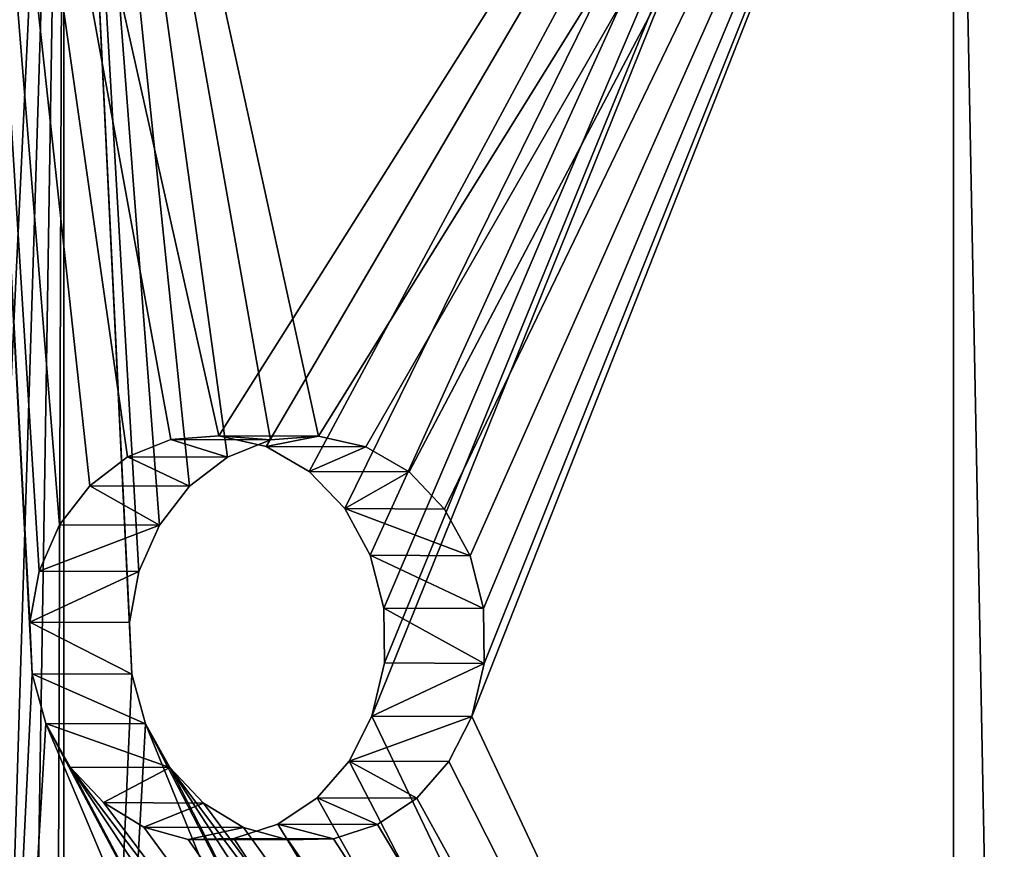
# Model space of a CAD drawing. Units: millimetres. Extents: x -638 to 1869, y -760 to 2651.
# Drawn here: x 399 to 472, y -107 to -45 of the extents above; entities that cross this region are included whole.
import ezdxf

# ---------------------------------------------------------------- set-up
doc = ezdxf.new("R2010")
doc.units = ezdxf.units.MM
doc.layers.get('0').update_dxf_attribs({"true_color": 0xff5454})

# ---------------------------------------------------------------- blocks, each defined once
blk = doc.blocks.new('Group_4')
at = {"color": 250, "true_color": 0x2e2e2e}
mesh = blk.add_polyface(dxfattribs=at)
corners = [(800, 750), (100, 50), (100, 750), (800, 50)]
mesh.append_faces([[corners[k] for k in face] for face in [(0, 1, 2), (1, 0, 3)]], dxfattribs={"vtx0": -1, "color": 250})
mesh = blk.add_polyface(dxfattribs=at)
corners = [(800, 50, 18), (100, 750, 18), (100, 50, 18), (800, 750, 18)]
mesh.append_faces([[corners[k] for k in face] for face in [(0, 1, 2), (1, 0, 3)]], dxfattribs={"vtx0": -1, "color": 250})
blk = doc.blocks.new('f051-6849-f2c9-04e3')
blk.add_blockref('Group_4', (-354.633, -3400.218, 572.834))
blk = doc.blocks.new('Group221_1')
at = {"color": 94, "true_color": 0x009900}
for p, q in [((96.892, 2728.427, 173.024), (96.892, 2728.427, -23.793)), ((131.609, 2692.5, 70.062), (138.991, 2705.56, 70.088)), ((131.653, 2692.477, 74.128), (139.035, 2705.537, 74.155)), ((132.527, 2692.002, 66.132), (139.909, 2705.062, 66.158)), ((132.654, 2691.933, 78.032), (140.036, 2704.993, 78.058)), ((138.991, 2705.56, 70.088), (139.909, 2705.062, 66.158)), ((139.035, 2705.537, 74.155), (138.991, 2705.56, 70.088)), ((140.036, 2704.993, 78.058), (139.035, 2705.537, 74.155)), ((139.909, 2705.062, 66.158), (141.598, 2704.144, 62.831)), ((141.922, 2703.969, 81.513), (140.036, 2704.993, 78.058)), ((134.216, 2691.084, 62.804), (141.598, 2704.144, 62.831)), ((134.54, 2690.908, 81.486), (141.922, 2703.969, 81.513)), ((141.598, 2704.144, 62.831), (143.976, 2702.853, 60.101)), ((144.554, 2702.539, 84.264), (141.922, 2703.969, 81.513)), ((136.593, 2689.793, 60.074), (143.976, 2702.853, 60.101)), ((143.976, 2702.853, 60.101), (146.884, 2701.273, 58.147)), ((137.171, 2689.479, 84.238), (144.554, 2702.539, 84.264)), ((147.738, 2700.81, 86.111), (144.554, 2702.539, 84.264)), ((139.502, 2688.213, 58.121), (146.884, 2701.273, 58.147)), ((146.884, 2701.273, 58.147), (150.133, 2699.508, 57.098)), ((140.356, 2687.749, 86.085), (147.738, 2700.81, 86.111)), ((151.241, 2698.907, 86.917), (147.738, 2700.81, 86.111)), ((142.751, 2686.448, 57.072), (150.133, 2699.508, 57.098)), ((150.133, 2699.508, 57.098), (153.51, 2697.674, 57.023)), ((143.859, 2685.847, 86.891), (151.241, 2698.907, 86.917)), ((154.805, 2696.971, 86.624), (151.241, 2698.907, 86.917)), ((146.128, 2684.614, 56.996), (153.51, 2697.674, 57.023)), ((153.51, 2697.674, 57.023), (156.793, 2695.891, 57.925)), ((147.423, 2683.91, 86.597), (154.805, 2696.971, 86.624)), ((157.993, 2695.239, 85.355), (154.805, 2696.971, 86.624)), ((149.411, 2682.831, 57.899), (156.793, 2695.891, 57.925)), ((156.793, 2695.891, 57.925), (159.767, 2694.276, 59.747)), ((150.611, 2682.179, 85.328), (157.993, 2695.239, 85.355)), ((160.794, 2693.718, 83.206), (157.993, 2695.239, 85.355)), ((152.385, 2681.215, 59.721), (159.767, 2694.276, 59.747)), ((159.767, 2694.276, 59.747), (162.237, 2692.934, 62.369)), ((153.411, 2680.658, 83.179), (160.794, 2693.718, 83.206)), ((163.022, 2692.508, 80.318), (160.794, 2693.718, 83.206)), ((154.855, 2679.874, 62.342), (162.237, 2692.934, 62.369)), ((155.64, 2679.447, 80.292), (163.022, 2692.508, 80.318)), ((162.237, 2692.934, 62.369), (164.04, 2691.954, 65.618)), ((164.533, 2691.687, 76.881), (163.022, 2692.508, 80.318)), ((132.527, 2692.002, 66.132), (131.609, 2692.5, 70.062)), ((131.609, 2692.5, 70.062), (131.653, 2692.477, 74.128)), ((131.653, 2692.477, 74.128), (132.654, 2691.933, 78.032)), ((134.216, 2691.084, 62.804), (132.527, 2692.002, 66.132)), ((132.654, 2691.933, 78.032), (134.54, 2690.908, 81.486)), ((156.658, 2678.894, 65.592), (164.04, 2691.954, 65.618)), ((164.04, 2691.954, 65.618), (165.06, 2691.401, 69.282)), ((136.593, 2689.793, 60.074), (134.216, 2691.084, 62.804)), ((157.151, 2678.627, 76.855), (164.533, 2691.687, 76.881)), ((157.678, 2678.341, 69.255), (165.06, 2691.401, 69.282)), ((157.846, 2678.249, 73.094), (165.228, 2691.31, 73.12)), ((165.228, 2691.31, 73.12), (164.533, 2691.687, 76.881)), ((165.06, 2691.401, 69.282), (165.228, 2691.31, 73.12)), ((134.54, 2690.908, 81.486), (137.171, 2689.479, 84.238)), ((139.502, 2688.213, 58.121), (136.593, 2689.793, 60.074)), ((137.171, 2689.479, 84.238), (140.356, 2687.749, 86.085)), ((142.751, 2686.448, 57.072), (139.502, 2688.213, 58.121)), ((140.356, 2687.749, 86.085), (143.859, 2685.847, 86.891)), ((146.128, 2684.614, 56.996), (142.751, 2686.448, 57.072)), ((143.859, 2685.847, 86.891), (147.423, 2683.91, 86.597)), ((149.411, 2682.831, 57.899), (146.128, 2684.614, 56.996)), ((147.423, 2683.91, 86.597), (150.611, 2682.179, 85.328)), ((152.385, 2681.215, 59.721), (149.411, 2682.831, 57.899)), ((150.611, 2682.179, 85.328), (153.411, 2680.658, 83.179)), ((154.855, 2679.874, 62.342), (152.385, 2681.215, 59.721)), ((153.411, 2680.658, 83.179), (155.64, 2679.447, 80.292)), ((156.658, 2678.894, 65.592), (154.855, 2679.874, 62.342)), ((155.64, 2679.447, 80.292), (157.151, 2678.627, 76.855)), ((157.678, 2678.341, 69.255), (156.658, 2678.894, 65.592)), ((157.151, 2678.627, 76.855), (157.846, 2678.249, 73.094)), ((157.846, 2678.249, 73.094), (157.678, 2678.341, 69.255)), ((162.718, 2675.603, 173.024), (162.718, 2675.603, -43.859))]:
    blk.add_line(p, q, dxfattribs=at)
mesh = blk.add_polyface(dxfattribs=at)
corners = [(19.508, 2760.661, -512.405), (96.892, 2728.427, -546.976), (19.508, 2760.661, -546.976), (21.039, 2760.023, -512.749), (19.508, 2760.661, -320.732), (26.509, 2757.745, -452.913), (19.508, 2760.661, -452.972), (47.663, 2748.934, -401.812), (50.435, 2747.779, -409.329), (54.961, 2745.893, -415.771), (60.596, 2743.546, -420.472), (67.151, 2740.816, -423.464), (74.193, 2737.883, -424.55), (46.846, 2749.274, -393.765), (48.044, 2748.774, -385.775), (51.171, 2747.472, -378.422), (55.998, 2745.462, -372.242), (62.174, 2742.889, -367.684), (69.25, 2739.942, -365.08), (76.348, 2736.985, -364.591), (72.846, 2738.444, -330.133), (79.91, 2735.501, -330.232), (66.033, 2741.282, -328.111), (59.366, 2744.059, -323.837), (54.046, 2746.275, -317.738), (24.492, 2758.585, -316.592), (50.485, 2747.758, -310.286), (31.119, 2755.824, -307.238), (48.959, 2748.393, -302.06), (35.275, 2754.093, -296.351), (49.588, 2748.132, -293.697), (36.677, 2753.509, -284.672), (52.321, 2746.993, -285.846), (56.948, 2745.066, -279.115), (35.229, 2754.113, -272.999), (62.512, 2742.748, -274.4), (68.993, 2740.048, -271.354), (31.03, 2755.862, -262.126), (75.973, 2737.141, -270.173), (19.508, 2760.661, -248.789), (49.466, 2748.183, -215.586), (52.819, 2746.786, -216.385), (46.397, 2749.461, -213.917), (43.477, 2750.677, -211.08), (41.409, 2751.538, -207.47), (40.358, 2751.976, -203.377), (19.508, 2760.661, -31.199), (40.407, 2751.956, -199.128), (41.554, 2751.478, -195.065), (43.706, 2750.582, -191.513), (46.69, 2749.339, -188.756), (50.268, 2747.848, -187.016), (54.153, 2746.23, -186.431), (50.228, 2747.865, -87.241), (56.113, 2745.414, -96.881), (64.066, 2742.101, -104.586), (73.567, 2738.143, -109.848), (83.99, 2733.802, -112.322), (46.799, 2749.293, -76.296), (46.089, 2749.589, -64.109), (48.424, 2748.616, -52.161), (53.631, 2746.447, -41.33), (61.33, 2743.241, -32.407), (70.956, 2739.231, -26.049), (20.007, 2760.453, -30.547), (21.483, 2759.839, -27.184), (22.149, 2759.561, -23.532), (81.803, 2734.713, -22.719), (21.964, 2759.638, -19.816), (93.078, 2730.016, -22.663), (19.508, 2760.661, -13.733), (59.565, 2743.976, 79.991), (66.447, 2741.109, 79.832), (52.932, 2746.739, 81.981), (46.205, 2749.54, 86.313), (40.864, 2751.765, 92.508), (37.334, 2753.236, 100.073), (19.508, 2760.661, 173.024), (35.896, 2753.835, 108.405), (36.665, 2753.514, 116.841), (39.58, 2752.3, 124.708), (44.408, 2750.289, 131.379), (50.765, 2747.641, 136.323), (58.143, 2744.568, 139.145), (65.008, 2741.708, 139.692), (96.892, 2728.427, 173.024), (96.892, 2728.427, -23.793), (91.304, 2730.755, 110.483), (90.627, 2731.037, 103.063), (88.284, 2732.013, 96.052), (20.941, 2760.064, -16.262), (84.418, 2733.623, 89.882), (79.269, 2735.768, 84.935), (73.153, 2738.316, 81.514), (90.272, 2731.185, 117.855), (87.595, 2732.3, 124.724), (83.438, 2734.032, 130.667), (78.058, 2736.273, 135.318), (71.785, 2738.885, 138.389), (95.424, 2729.039, -277.963), (96.892, 2728.427, -111.101), (96.892, 2728.427, -279.823), (89.629, 2731.453, -273.588), (83.003, 2734.213, -270.935), (66.744, 2740.985, -207.573), (64.963, 2741.727, -210.753), (62.516, 2742.747, -213.362), (24.366, 2758.638, -252.795), (59.551, 2743.982, -215.238), (56.251, 2745.356, -216.267), (67.748, 2740.567, -204.016), (67.913, 2740.498, -200.3), (67.23, 2740.783, -196.655), (65.741, 2741.403, -193.304), (63.536, 2742.322, -190.452), (60.752, 2743.481, -188.275), (57.559, 2744.811, -186.907), (94.651, 2729.361, -111.847), (95.128, 2729.162, -374.451), (96.892, 2728.427, -320.81), (96.892, 2728.427, -377.216), (89.728, 2731.412, -369.436), (83.328, 2734.078, -366.076), (92.983, 2730.056, -324.759), (86.77, 2732.644, -328.401), (45.849, 2749.689, -500.102), (96.892, 2728.427, -411.946), (41.009, 2751.705, -505.798), (34.986, 2754.214, -509.968), (28.179, 2757.049, -512.337), (49.186, 2748.299, -493.259), (50.799, 2747.627, -485.722), (50.582, 2747.717, -477.988), (93.624, 2729.789, -416.303), (48.548, 2748.565, -470.571), (44.833, 2750.112, -463.961), (87.88, 2732.181, -420.847), (39.682, 2752.258, -458.595), (33.436, 2754.859, -454.83), (81.258, 2734.94, -423.658)]
mesh.append_faces([[corners[k] for k in face] for face in [(0, 1, 2), (4, 5, 6), (69, 85, 86), (99, 100, 101), (118, 119, 120)]], dxfattribs={"vtx0": -1, "color": 94})
mesh.append_faces([[corners[k] for k in face] for face in [(7, 4, 13), (13, 4, 14), (14, 4, 15), (15, 4, 16), (16, 4, 17), (17, 4, 18), (18, 4, 19), (20, 4, 22), (22, 4, 23), (23, 4, 24), (24, 25, 26), (26, 27, 28), (28, 29, 30), (30, 31, 32), (32, 31, 33), (33, 34, 35), (35, 34, 36), (36, 37, 38), (40, 39, 42), (42, 39, 43), (43, 39, 44), (44, 39, 45), (45, 46, 47), (47, 46, 48), (48, 46, 49), (49, 46, 50), (50, 46, 51), (51, 46, 52), (53, 46, 58), (58, 46, 59), (59, 46, 60), (60, 46, 61), (61, 46, 62), (62, 46, 63), (63, 66, 67), (67, 68, 69), (71, 70, 73), (73, 70, 74), (74, 70, 75), (75, 70, 76), (76, 77, 78), (78, 77, 79), (79, 77, 80), (80, 77, 81), (81, 77, 82), (82, 77, 83), (83, 77, 84), (87, 69, 88), (88, 69, 89), (89, 70, 91), (91, 70, 92), (92, 70, 93), (93, 70, 72), (85, 84, 77), (104, 38, 105), (105, 37, 106), (106, 39, 108), (108, 39, 109), (109, 39, 41), (100, 52, 117), (117, 52, 57), (119, 19, 123), (123, 19, 124), (124, 19, 21), (1, 125, 126), (125, 1, 127), (127, 1, 128), (128, 1, 129), (129, 1, 3), (126, 132, 133), (133, 135, 136), (136, 5, 139), (139, 5, 12)]], dxfattribs={"vtx0": -1, "vtx1": -1, "color": 94})
mesh.append_faces([[corners[k] for k in face] for face in [(5, 4, 7), (19, 4, 20), (52, 46, 53), (85, 69, 87), (89, 69, 68), (100, 38, 104), (105, 38, 37)]], dxfattribs={"vtx0": -1, "vtx1": -1, "vtx2": -1, "color": 94})
mesh.append_faces([[corners[k] for k in face] for face in [(1, 0, 3), (5, 7, 8), (5, 8, 9), (5, 9, 10), (5, 10, 11), (5, 11, 12), (19, 20, 21), (24, 4, 25), (26, 25, 27), (28, 27, 29), (30, 29, 31), (33, 31, 34), (36, 34, 37), (39, 40, 41), (45, 39, 46), (52, 53, 54), (52, 54, 55), (52, 55, 56), (52, 56, 57), (63, 46, 64), (63, 64, 65), (63, 65, 66), (67, 66, 68), (70, 71, 72), (76, 70, 77), (89, 68, 90), (89, 90, 70), (85, 87, 94), (85, 94, 95), (85, 95, 96), (85, 96, 97), (85, 97, 98), (85, 98, 84), (100, 99, 102), (100, 102, 103), (100, 103, 38), (106, 37, 107), (106, 107, 39), (100, 104, 110), (100, 110, 111), (100, 111, 112), (100, 112, 113), (100, 113, 114), (100, 114, 115), (100, 115, 116), (100, 116, 52), (119, 118, 121), (119, 121, 122), (119, 122, 19), (126, 125, 130), (126, 130, 131), (126, 131, 132), (133, 132, 134), (133, 134, 135), (136, 135, 137), (136, 137, 138), (136, 138, 5)]], dxfattribs={"vtx0": -1, "vtx2": -1, "color": 94})
mesh = blk.add_polyface(dxfattribs=at)
corners = [(96.892, 2728.427, -546.976), (126.83, 2712.166, -506.024), (170.556, 2688.415, -546.976), (121.985, 2714.798, -500.476), (118.562, 2716.657, -493.695), (96.892, 2728.427, -411.946), (132.767, 2708.941, -509.964), (139.442, 2705.316, -512.036), (146.361, 2701.557, -512.067), (116.79, 2717.62, -486.139), (116.79, 2717.62, -478.319), (118.562, 2716.657, -470.763), (121.985, 2714.798, -463.982), (126.83, 2712.166, -458.434), (132.767, 2708.941, -454.494), (139.442, 2705.316, -452.422), (146.361, 2701.557, -452.391), (96.892, 2728.427, -23.793), (150.133, 2699.508, 57.098), (153.51, 2697.674, 57.023), (146.884, 2701.273, 58.147), (143.976, 2702.853, 60.101), (141.598, 2704.144, 62.831), (139.909, 2705.062, 66.158), (96.892, 2728.427, 173.024), (138.991, 2705.56, 70.088), (139.035, 2705.537, 74.155), (140.036, 2704.993, 78.058), (141.922, 2703.969, 81.513), (144.554, 2702.539, 84.264), (147.738, 2700.81, 86.111), (151.241, 2698.907, 86.917), (169.215, 2689.144, -486.165), (170.556, 2688.415, -321.505), (167.42, 2690.119, -493.768), (163.953, 2692.002, -500.58), (159.051, 2694.665, -506.136), (153.05, 2697.924, -510.054), (169.215, 2689.144, -478.293), (167.42, 2690.119, -470.69), (163.953, 2692.002, -463.878), (159.051, 2694.665, -458.322), (153.05, 2697.924, -454.404), (98.056, 2727.795, -410.323), (100.86, 2726.272, -403.304), (101.994, 2725.656, -395.707), (101.384, 2725.987, -388.034), (99.071, 2727.244, -380.789), (96.892, 2728.427, -377.216), (96.892, 2728.427, -320.81), (167.776, 2689.925, -319.787), (98.092, 2727.776, -319.54), (160.44, 2693.91, -311.983), (101.705, 2725.813, -313.082), (103.768, 2724.693, -305.8), (154.743, 2697.005, -301.518), (104.148, 2724.486, -298.162), (151.753, 2698.629, -289.69), (102.821, 2725.207, -290.661), (99.872, 2726.809, -283.78), (151.694, 2698.66, -277.383), (96.892, 2728.427, -279.823), (96.892, 2728.427, -111.101), (154.571, 2697.098, -265.517), (160.168, 2694.058, -254.979), (168.068, 2689.767, -246.556), (170.556, 2688.415, -245.085), (104.496, 2724.297, -108.458), (113.16, 2719.591, -102.374), (170.556, 2688.415, -60.852), (120.174, 2715.781, -93.993), (125.08, 2713.117, -83.865), (127.553, 2711.773, -72.654), (127.433, 2711.838, -61.097), (124.727, 2713.308, -49.952), (169.289, 2689.104, -58.526), (168.29, 2689.647, -54.435), (168.338, 2689.62, -50.19), (169.431, 2689.026, -46.131), (119.612, 2716.087, -39.951), (170.556, 2688.415, -44.183), (164.04, 2691.954, 65.618), (165.06, 2691.401, 69.282), (170.556, 2688.415, 173.024), (112.425, 2719.991, -31.751), (162.237, 2692.934, 62.369), (103.636, 2724.764, -25.889), (159.767, 2694.276, 59.747), (156.793, 2695.891, 57.925), (165.228, 2691.31, 73.12), (164.533, 2691.687, 76.881), (163.022, 2692.508, 80.318), (160.794, 2693.718, 83.206), (157.993, 2695.239, 85.355), (154.805, 2696.971, 86.624)]
mesh.append_faces([[corners[k] for k in face] for face in [(0, 1, 2), (1, 0, 3), (3, 0, 4), (4, 5, 9), (9, 5, 10), (10, 5, 11), (11, 5, 12), (12, 5, 13), (13, 5, 14), (14, 5, 15), (15, 5, 16), (18, 17, 20), (20, 17, 21), (21, 17, 22), (22, 17, 23), (23, 24, 25), (25, 24, 26), (26, 24, 27), (27, 24, 28), (28, 24, 29), (29, 24, 30), (30, 24, 31), (2, 32, 33), (32, 2, 34), (34, 2, 35), (35, 2, 36), (36, 2, 37), (37, 2, 8), (33, 49, 50), (50, 51, 52), (52, 54, 55), (55, 56, 57), (57, 59, 60), (60, 62, 63), (63, 62, 64), (64, 62, 65), (65, 62, 66), (66, 68, 69), (69, 74, 75), (75, 74, 76), (76, 74, 77), (77, 74, 78), (78, 79, 80), (80, 82, 83), (81, 84, 85), (85, 17, 87), (87, 17, 88), (88, 17, 19), (83, 31, 24)]], dxfattribs={"vtx0": -1, "vtx1": -1, "color": 94})
mesh.append_faces([[corners[k] for k in face] for face in [(33, 16, 5), (80, 79, 81)]], dxfattribs={"vtx0": -1, "vtx1": -1, "vtx2": -1, "color": 94})
mesh.append_faces([[corners[k] for k in face] for face in [(4, 0, 5), (2, 1, 6), (2, 6, 7), (2, 7, 8), (17, 18, 19), (23, 17, 24), (33, 32, 38), (33, 38, 39), (33, 39, 40), (33, 40, 41), (33, 41, 42), (33, 42, 16), (33, 5, 43), (33, 43, 44), (33, 44, 45), (33, 45, 46), (33, 46, 47), (33, 47, 48), (33, 48, 49), (50, 49, 51), (52, 51, 53), (52, 53, 54), (55, 54, 56), (57, 56, 58), (57, 58, 59), (60, 59, 61), (60, 61, 62), (66, 62, 67), (66, 67, 68), (69, 68, 70), (69, 70, 71), (69, 71, 72), (69, 72, 73), (69, 73, 74), (78, 74, 79), (80, 81, 82), (81, 79, 84), (85, 84, 86), (85, 86, 17), (83, 82, 89), (83, 89, 90), (83, 90, 91), (83, 91, 92), (83, 92, 93), (83, 93, 94), (83, 94, 31)]], dxfattribs={"vtx0": -1, "vtx2": -1, "color": 94})
mesh = blk.add_polyface(dxfattribs=at)
corners = [(90.411, 2714.878, -546.976), (111.153, 2703.611, -493.695), (90.411, 2714.878, -412.648), (114.577, 2701.752, -500.476), (119.421, 2699.12, -506.024), (125.359, 2695.895, -509.964), (132.033, 2692.27, -512.036), (138.952, 2688.512, -512.067), (109.381, 2704.574, -486.139), (109.381, 2704.574, -478.319), (111.153, 2703.611, -470.763), (114.577, 2701.752, -463.982), (119.421, 2699.12, -458.434), (125.359, 2695.895, -454.494), (132.033, 2692.27, -452.422), (138.952, 2688.512, -452.391), (162.718, 2675.603, -546.976), (151.642, 2681.619, -506.136), (156.544, 2678.956, -500.58), (160.012, 2677.073, -493.768), (161.807, 2676.098, -486.165), (162.718, 2675.603, -321.617), (145.641, 2684.878, -510.054), (161.807, 2676.098, -478.293), (160.012, 2677.073, -470.69), (156.544, 2678.956, -463.878), (151.642, 2681.619, -458.322), (145.641, 2684.878, -454.404), (92.1, 2713.96, -410.293), (94.904, 2712.438, -403.273), (96.038, 2711.821, -395.677), (95.429, 2712.153, -388.003), (93.115, 2713.409, -380.759), (90.411, 2714.878, -376.325), (90.411, 2714.878, -321.216), (159.874, 2677.148, -319.86), (91.93, 2714.053, -319.61), (152.538, 2681.132, -312.056), (95.543, 2712.091, -313.152), (97.606, 2710.97, -305.869), (146.841, 2684.227, -301.591), (97.986, 2710.763, -298.231), (143.851, 2685.851, -289.763), (96.659, 2711.484, -290.73), (93.71, 2713.086, -283.849), (143.792, 2685.883, -277.456), (90.411, 2714.878, -279.469), (90.411, 2714.878, -111.356), (146.669, 2684.32, -265.59), (152.266, 2681.28, -255.051), (160.165, 2676.989, -246.628), (162.718, 2675.603, -245.12), (98.464, 2710.504, -108.557), (107.128, 2705.798, -102.473), (162.718, 2675.603, -61.163), (114.143, 2701.987, -94.092), (119.048, 2699.323, -83.963), (121.522, 2697.979, -72.752), (121.402, 2698.045, -61.195), (118.695, 2699.515, -50.05), (161.272, 2676.388, -58.51), (160.273, 2676.931, -54.419), (160.322, 2676.904, -50.175), (161.415, 2676.311, -46.115), (113.581, 2702.293, -40.049), (162.718, 2675.603, -43.859), (156.658, 2678.894, 65.592), (157.678, 2678.341, 69.255), (162.718, 2675.603, 173.024), (106.393, 2706.197, -31.849), (154.855, 2679.874, 62.342), (97.605, 2710.97, -25.988), (90.411, 2714.878, -23.751), (152.385, 2681.215, 59.721), (149.411, 2682.831, 57.899), (146.128, 2684.614, 56.996), (157.846, 2678.249, 73.094), (157.151, 2678.627, 76.855), (155.64, 2679.447, 80.292), (153.411, 2680.658, 83.179), (150.611, 2682.179, 85.328), (147.423, 2683.91, 86.597), (143.859, 2685.847, 86.891), (132.527, 2692.002, 66.132), (90.411, 2714.878, 173.024), (134.216, 2691.084, 62.804), (136.593, 2689.793, 60.074), (139.502, 2688.213, 58.121), (142.751, 2686.448, 57.072), (131.609, 2692.5, 70.062), (131.653, 2692.477, 74.128), (132.654, 2691.933, 78.032), (134.54, 2690.908, 81.486), (137.171, 2689.479, 84.238), (140.356, 2687.749, 86.085)]
mesh.append_faces([[corners[k] for k in face] for face in [(0, 1, 2), (1, 0, 3), (3, 0, 4), (4, 0, 5), (5, 0, 6), (6, 0, 7), (16, 17, 0), (17, 16, 18), (18, 16, 19), (19, 16, 20), (20, 21, 23), (23, 21, 24), (24, 21, 25), (25, 21, 26), (26, 21, 27), (27, 21, 15), (2, 21, 28), (28, 21, 29), (29, 21, 30), (30, 21, 31), (31, 21, 32), (32, 21, 33), (33, 21, 34), (34, 35, 36), (36, 37, 38), (38, 37, 39), (39, 40, 41), (41, 42, 43), (43, 42, 44), (44, 45, 46), (46, 45, 47), (47, 51, 52), (52, 51, 53), (53, 54, 55), (55, 54, 56), (56, 54, 57), (57, 54, 58), (58, 54, 59), (59, 63, 64), (66, 65, 67), (64, 66, 69), (69, 70, 71), (71, 70, 72), (67, 68, 76), (76, 68, 77), (77, 68, 78), (78, 68, 79), (79, 68, 80), (80, 68, 81), (81, 68, 82), (72, 83, 84), (83, 72, 85), (85, 72, 86), (86, 72, 87), (87, 72, 88), (88, 72, 75), (84, 82, 68)]], dxfattribs={"vtx0": -1, "vtx1": -1, "color": 94})
mesh.append_faces([[corners[k] for k in face] for face in [(15, 21, 2), (64, 65, 66)]], dxfattribs={"vtx0": -1, "vtx1": -1, "vtx2": -1, "color": 94})
mesh.append_faces([[corners[k] for k in face] for face in [(2, 1, 8), (2, 8, 9), (2, 9, 10), (2, 10, 11), (2, 11, 12), (2, 12, 13), (2, 13, 14), (2, 14, 15), (20, 16, 21), (0, 17, 22), (0, 22, 7), (34, 21, 35), (36, 35, 37), (39, 37, 40), (41, 40, 42), (44, 42, 45), (47, 45, 48), (47, 48, 49), (47, 49, 50), (47, 50, 51), (53, 51, 54), (59, 54, 60), (59, 60, 61), (59, 61, 62), (59, 62, 63), (64, 63, 65), (67, 65, 68), (69, 66, 70), (72, 70, 73), (72, 73, 74), (72, 74, 75), (84, 83, 89), (84, 89, 90), (84, 90, 91), (84, 91, 92), (84, 92, 93), (84, 93, 94), (84, 94, 82)]], dxfattribs={"vtx0": -1, "vtx2": -1, "color": 94})
mesh = blk.add_polyface(dxfattribs=at)
corners = [(139.909, 2705.062, 66.158), (131.609, 2692.5, 70.062), (132.527, 2692.002, 66.132), (138.991, 2705.56, 70.088)]
mesh.append_faces([[corners[k] for k in face] for face in [(0, 1, 2), (1, 0, 3)]], dxfattribs={"vtx0": -1, "color": 94})
mesh = blk.add_polyface(dxfattribs=at)
corners = [(131.609, 2692.5, 70.062), (139.035, 2705.537, 74.155), (131.653, 2692.477, 74.128), (138.991, 2705.56, 70.088)]
mesh.append_faces([[corners[k] for k in face] for face in [(0, 1, 2), (1, 0, 3)]], dxfattribs={"vtx0": -1, "color": 94})
mesh = blk.add_polyface(dxfattribs=at)
corners = [(131.653, 2692.477, 74.128), (140.036, 2704.993, 78.058), (132.654, 2691.933, 78.032), (139.035, 2705.537, 74.155)]
mesh.append_faces([[corners[k] for k in face] for face in [(0, 1, 2), (1, 0, 3)]], dxfattribs={"vtx0": -1, "color": 94})
mesh = blk.add_polyface(dxfattribs=at)
corners = [(141.598, 2704.144, 62.831), (132.527, 2692.002, 66.132), (134.216, 2691.084, 62.804), (139.909, 2705.062, 66.158)]
mesh.append_faces([[corners[k] for k in face] for face in [(0, 1, 2), (1, 0, 3)]], dxfattribs={"vtx0": -1, "color": 94})
mesh = blk.add_polyface(dxfattribs=at)
corners = [(132.654, 2691.933, 78.032), (141.922, 2703.969, 81.513), (134.54, 2690.908, 81.486), (140.036, 2704.993, 78.058)]
mesh.append_faces([[corners[k] for k in face] for face in [(0, 1, 2), (1, 0, 3)]], dxfattribs={"vtx0": -1, "color": 94})
mesh = blk.add_polyface(dxfattribs=at)
corners = [(136.593, 2689.793, 60.074), (141.598, 2704.144, 62.831), (134.216, 2691.084, 62.804), (143.976, 2702.853, 60.101)]
mesh.append_faces([[corners[k] for k in face] for face in [(0, 1, 2), (1, 0, 3)]], dxfattribs={"vtx0": -1, "color": 94})
mesh = blk.add_polyface(dxfattribs=at)
corners = [(141.922, 2703.969, 81.513), (137.171, 2689.479, 84.238), (134.54, 2690.908, 81.486), (144.554, 2702.539, 84.264)]
mesh.append_faces([[corners[k] for k in face] for face in [(0, 1, 2), (1, 0, 3)]], dxfattribs={"vtx0": -1, "color": 94})
mesh = blk.add_polyface(dxfattribs=at)
corners = [(139.502, 2688.213, 58.121), (143.976, 2702.853, 60.101), (136.593, 2689.793, 60.074), (146.884, 2701.273, 58.147)]
mesh.append_faces([[corners[k] for k in face] for face in [(0, 1, 2), (1, 0, 3)]], dxfattribs={"vtx0": -1, "color": 94})
mesh = blk.add_polyface(dxfattribs=at)
corners = [(144.554, 2702.539, 84.264), (140.356, 2687.749, 86.085), (137.171, 2689.479, 84.238), (147.738, 2700.81, 86.111)]
mesh.append_faces([[corners[k] for k in face] for face in [(0, 1, 2), (1, 0, 3)]], dxfattribs={"vtx0": -1, "color": 94})
mesh = blk.add_polyface(dxfattribs=at)
corners = [(142.751, 2686.448, 57.072), (146.884, 2701.273, 58.147), (139.502, 2688.213, 58.121), (150.133, 2699.508, 57.098)]
mesh.append_faces([[corners[k] for k in face] for face in [(0, 1, 2), (1, 0, 3)]], dxfattribs={"vtx0": -1, "color": 94})
mesh = blk.add_polyface(dxfattribs=at)
corners = [(147.738, 2700.81, 86.111), (143.859, 2685.847, 86.891), (140.356, 2687.749, 86.085), (151.241, 2698.907, 86.917)]
mesh.append_faces([[corners[k] for k in face] for face in [(0, 1, 2), (1, 0, 3)]], dxfattribs={"vtx0": -1, "color": 94})
mesh = blk.add_polyface(dxfattribs=at)
corners = [(146.128, 2684.614, 56.996), (150.133, 2699.508, 57.098), (142.751, 2686.448, 57.072), (153.51, 2697.674, 57.023)]
mesh.append_faces([[corners[k] for k in face] for face in [(0, 1, 2), (1, 0, 3)]], dxfattribs={"vtx0": -1, "color": 94})
mesh = blk.add_polyface(dxfattribs=at)
corners = [(151.241, 2698.907, 86.917), (147.423, 2683.91, 86.597), (143.859, 2685.847, 86.891), (154.805, 2696.971, 86.624)]
mesh.append_faces([[corners[k] for k in face] for face in [(0, 1, 2), (1, 0, 3)]], dxfattribs={"vtx0": -1, "color": 94})
mesh = blk.add_polyface(dxfattribs=at)
corners = [(149.411, 2682.831, 57.899), (153.51, 2697.674, 57.023), (146.128, 2684.614, 56.996), (156.793, 2695.891, 57.925)]
mesh.append_faces([[corners[k] for k in face] for face in [(0, 1, 2), (1, 0, 3)]], dxfattribs={"vtx0": -1, "color": 94})
mesh = blk.add_polyface(dxfattribs=at)
corners = [(154.805, 2696.971, 86.624), (150.611, 2682.179, 85.328), (147.423, 2683.91, 86.597), (157.993, 2695.239, 85.355)]
mesh.append_faces([[corners[k] for k in face] for face in [(0, 1, 2), (1, 0, 3)]], dxfattribs={"vtx0": -1, "color": 94})
mesh = blk.add_polyface(dxfattribs=at)
corners = [(152.385, 2681.215, 59.721), (156.793, 2695.891, 57.925), (149.411, 2682.831, 57.899), (159.767, 2694.276, 59.747)]
mesh.append_faces([[corners[k] for k in face] for face in [(0, 1, 2), (1, 0, 3)]], dxfattribs={"vtx0": -1, "color": 94})
mesh = blk.add_polyface(dxfattribs=at)
corners = [(157.993, 2695.239, 85.355), (153.411, 2680.658, 83.179), (150.611, 2682.179, 85.328), (160.794, 2693.718, 83.206)]
mesh.append_faces([[corners[k] for k in face] for face in [(0, 1, 2), (1, 0, 3)]], dxfattribs={"vtx0": -1, "color": 94})
mesh = blk.add_polyface(dxfattribs=at)
corners = [(154.855, 2679.874, 62.342), (159.767, 2694.276, 59.747), (152.385, 2681.215, 59.721), (162.237, 2692.934, 62.369)]
mesh.append_faces([[corners[k] for k in face] for face in [(0, 1, 2), (1, 0, 3)]], dxfattribs={"vtx0": -1, "color": 94})
mesh = blk.add_polyface(dxfattribs=at)
corners = [(160.794, 2693.718, 83.206), (155.64, 2679.447, 80.292), (153.411, 2680.658, 83.179), (163.022, 2692.508, 80.318)]
mesh.append_faces([[corners[k] for k in face] for face in [(0, 1, 2), (1, 0, 3)]], dxfattribs={"vtx0": -1, "color": 94})
mesh = blk.add_polyface(dxfattribs=at)
corners = [(164.04, 2691.954, 65.618), (154.855, 2679.874, 62.342), (156.658, 2678.894, 65.592), (162.237, 2692.934, 62.369)]
mesh.append_faces([[corners[k] for k in face] for face in [(0, 1, 2), (1, 0, 3)]], dxfattribs={"vtx0": -1, "color": 94})
mesh = blk.add_polyface(dxfattribs=at)
corners = [(155.64, 2679.447, 80.292), (164.533, 2691.687, 76.881), (157.151, 2678.627, 76.855), (163.022, 2692.508, 80.318)]
mesh.append_faces([[corners[k] for k in face] for face in [(0, 1, 2), (1, 0, 3)]], dxfattribs={"vtx0": -1, "color": 94})
mesh = blk.add_polyface(dxfattribs=at)
corners = [(165.06, 2691.401, 69.282), (156.658, 2678.894, 65.592), (157.678, 2678.341, 69.255), (164.04, 2691.954, 65.618)]
mesh.append_faces([[corners[k] for k in face] for face in [(0, 1, 2), (1, 0, 3)]], dxfattribs={"vtx0": -1, "color": 94})
mesh = blk.add_polyface(dxfattribs=at)
corners = [(157.151, 2678.627, 76.855), (165.228, 2691.31, 73.12), (157.846, 2678.249, 73.094), (164.533, 2691.687, 76.881)]
mesh.append_faces([[corners[k] for k in face] for face in [(0, 1, 2), (1, 0, 3)]], dxfattribs={"vtx0": -1, "color": 94})
mesh = blk.add_polyface(dxfattribs=at)
corners = [(165.228, 2691.31, 73.12), (157.678, 2678.341, 69.255), (157.846, 2678.249, 73.094), (165.06, 2691.401, 69.282)]
mesh.append_faces([[corners[k] for k in face] for face in [(0, 1, 2), (1, 0, 3)]], dxfattribs={"vtx0": -1, "color": 94})
mesh = blk.add_polyface(dxfattribs=at)
corners = [(230.608, 2629.109, -546.976), (194.629, 2653.749, -404.2), (191.502, 2655.89, -404.279), (197.64, 2651.686, -403.174), (200.343, 2649.835, -401.266), (202.565, 2648.313, -398.599), (204.165, 2647.218, -395.341), (205.04, 2646.619, -391.702), (218.519, 2637.387, -290.617), (230.608, 2629.109, -132.601), (205.135, 2646.554, -387.913), (204.443, 2647.027, -384.216), (203.01, 2648.009, -380.848), (200.925, 2649.437, -378.021), (198.323, 2651.219, -375.918), (215.834, 2639.226, -301.563), (195.368, 2653.242, -374.673), (191.889, 2655.625, -374.39), (210.96, 2642.564, -311.339), (204.211, 2647.186, -319.315), (196.022, 2652.795, -324.977), (186.918, 2659.029, -327.963), (177.487, 2665.489, -328.079), (218.843, 2637.165, -279.204), (216.785, 2638.575, -268.059), (212.477, 2641.525, -257.899), (206.196, 2645.827, -249.378), (198.347, 2651.202, -243.043), (189.435, 2657.306, -239.303), (179.294, 2664.251, -238.45), (185.992, 2659.664, -205.484), (183.913, 2661.087, -208.229), (181.34, 2662.849, -210.271), (178.432, 2664.841, -211.483), (175.368, 2666.94, -211.792), (187.45, 2658.665, -202.204), (188.197, 2658.153, -198.591), (188.188, 2658.16, -194.866), (187.422, 2658.684, -191.258), (185.948, 2659.694, -187.989), (183.854, 2661.128, -185.259), (181.272, 2662.896, -183.237), (178.358, 2664.892, -182.047), (174.852, 2667.293, -181.796), (230.608, 2629.109, -72.842), (174.636, 2667.441, -67.329), (171.561, 2669.547, -67.443), (177.592, 2665.416, -66.302), (180.249, 2663.596, -64.425), (182.443, 2662.094, -61.814), (184.039, 2661.001, -58.629), (184.938, 2660.385, -55.066), (230.608, 2629.109, 173.024), (185.086, 2660.284, -51.345), (184.473, 2660.704, -47.695), (183.136, 2661.619, -44.339), (181.159, 2662.973, -41.485), (178.663, 2664.683, -39.309), (175.801, 2666.643, -37.944), (215.855, 2639.212, 118.415), (172.75, 2668.733, -37.474), (213.722, 2640.673, 111.107), (210.119, 2643.14, 104.703), (205.286, 2646.45, 99.626), (199.543, 2650.383, 96.213), (193.271, 2654.679, 94.69), (216.378, 2638.854, 126.14), (215.255, 2639.623, 133.772), (212.562, 2641.467, 140.803), (208.476, 2644.265, 146.769), (203.269, 2647.831, 151.272), (197.286, 2651.929, 154.015), (190.924, 2656.286, 154.816), (162.718, 2675.603, 173.024), (163.418, 2675.123, -42.565), (162.718, 2675.603, -43.859), (166.083, 2673.298, -39.808), (169.279, 2671.11, -38.065), (166.724, 2672.86, 124.597), (167.689, 2672.199, 116.416), (170.454, 2670.305, 108.861), (174.809, 2667.322, 102.501), (180.428, 2663.474, 97.816), (186.886, 2659.051, 95.159), (167.52, 2672.314, 132.288), (169.91, 2670.677, 139.478), (173.736, 2668.057, 145.689), (178.745, 2664.627, 150.51), (184.603, 2660.615, 153.621), (162.718, 2675.603, -245.12), (163.5, 2675.067, -195.755), (162.718, 2675.603, -61.163), (163.76, 2674.889, -199.997), (169.342, 2671.066, -240.954), (164.991, 2674.046, -203.982), (167.094, 2672.606, -207.388), (169.519, 2670.945, -209.68), (172.334, 2669.017, -211.178), (164.232, 2674.566, -191.594), (165.897, 2673.426, -187.849), (168.361, 2671.738, -184.818), (171.428, 2669.638, -182.745), (163.207, 2675.268, -62.12), (213.996, 2640.485, -123.841), (219.044, 2637.028, -128.58), (224.923, 2633.002, -131.604), (209.967, 2643.244, -117.392), (165.812, 2673.484, -64.96), (207.503, 2644.932, -109.877), (206.782, 2645.426, -101.84), (207.856, 2644.69, -93.861), (168.558, 2671.603, -66.637), (210.647, 2642.779, -86.517), (214.953, 2639.83, -80.339), (220.464, 2636.055, -75.774), (226.781, 2631.729, -73.151), (162.718, 2675.603, -546.976), (180.67, 2663.308, -392.317), (162.718, 2675.603, -321.617), (181.67, 2662.624, -395.909), (183.38, 2661.452, -399.083), (185.692, 2659.869, -401.636), (188.458, 2657.975, -403.406), (180.47, 2663.446, -388.099), (181.248, 2662.913, -383.98), (182.943, 2661.752, -380.287), (185.42, 2660.055, -377.313), (188.483, 2657.957, -375.294), (168.334, 2671.757, -325.318)]
mesh.append_faces([[corners[k] for k in face] for face in [(74, 73, 75)]], dxfattribs={"vtx0": -1, "color": 94})
mesh.append_faces([[corners[k] for k in face] for face in [(1, 0, 3), (3, 0, 4), (4, 0, 5), (5, 0, 6), (6, 0, 7), (7, 8, 10), (10, 8, 11), (11, 8, 12), (12, 8, 13), (13, 8, 14), (14, 15, 16), (16, 15, 17), (8, 9, 23), (23, 9, 24), (24, 9, 25), (25, 9, 26), (26, 9, 27), (27, 9, 28), (28, 9, 29), (30, 9, 35), (35, 9, 36), (36, 9, 37), (37, 9, 38), (38, 9, 39), (39, 9, 40), (40, 9, 41), (41, 9, 42), (42, 9, 43), (45, 44, 47), (47, 44, 48), (48, 44, 49), (49, 44, 50), (50, 44, 51), (51, 52, 53), (53, 52, 54), (54, 52, 55), (55, 52, 56), (56, 52, 57), (57, 52, 58), (58, 59, 60), (59, 52, 66), (66, 52, 67), (67, 52, 68), (68, 52, 69), (69, 52, 70), (70, 52, 71), (71, 52, 72), (78, 60, 79), (79, 60, 80), (80, 60, 81), (81, 60, 82), (82, 60, 83), (83, 60, 65), (89, 90, 91), (90, 89, 92), (92, 93, 94), (94, 29, 95), (95, 29, 96), (96, 29, 97), (97, 29, 34), (91, 43, 102), (103, 43, 104), (104, 43, 105), (105, 43, 9), (102, 106, 107), (107, 110, 111), (111, 113, 46), (116, 117, 118), (117, 116, 119), (119, 0, 120), (120, 0, 121), (121, 0, 122), (122, 0, 2), (118, 17, 128), (128, 17, 22)]], dxfattribs={"vtx0": -1, "vtx1": -1, "color": 94})
mesh.append_faces([[corners[k] for k in face] for face in [(7, 0, 8), (29, 9, 30), (58, 52, 59), (73, 60, 78), (102, 43, 103)]], dxfattribs={"vtx0": -1, "vtx1": -1, "vtx2": -1, "color": 94})
mesh.append_faces([[corners[k] for k in face] for face in [(0, 1, 2), (8, 0, 9), (14, 8, 15), (17, 15, 18), (17, 18, 19), (17, 19, 20), (17, 20, 21), (17, 21, 22), (29, 30, 31), (29, 31, 32), (29, 32, 33), (29, 33, 34), (44, 45, 46), (51, 44, 52), (60, 59, 61), (60, 61, 62), (60, 62, 63), (60, 63, 64), (60, 64, 65), (72, 52, 73), (73, 74, 76), (73, 76, 77), (73, 77, 60), (73, 78, 84), (73, 84, 85), (73, 85, 86), (73, 86, 87), (73, 87, 88), (73, 88, 72), (92, 89, 93), (94, 93, 29), (91, 90, 98), (91, 98, 99), (91, 99, 100), (91, 100, 101), (91, 101, 43), (102, 103, 106), (107, 106, 108), (107, 108, 109), (107, 109, 110), (111, 110, 112), (111, 112, 113), (46, 113, 114), (46, 114, 115), (46, 115, 44), (119, 116, 0), (118, 117, 123), (118, 123, 124), (118, 124, 125), (118, 125, 126), (118, 126, 127), (118, 127, 17)]], dxfattribs={"vtx0": -1, "vtx2": -1, "color": 94})

msp = doc.modelspace()

# ---------------------------------------------------------------- block references
msp.add_blockref('f051-6849-f2c9-04e3', (254.633, 2650.026, 0.126))
at = {"color": 250, "true_color": 0x2e2e2e, "extrusion": (1.52656e-16, 1, -5.55112e-17)}
msp.add_blockref('Group221_1', (-564.776, -572.788, -162.932), dxfattribs=at)

doc.saveas('drawing.dxf')
